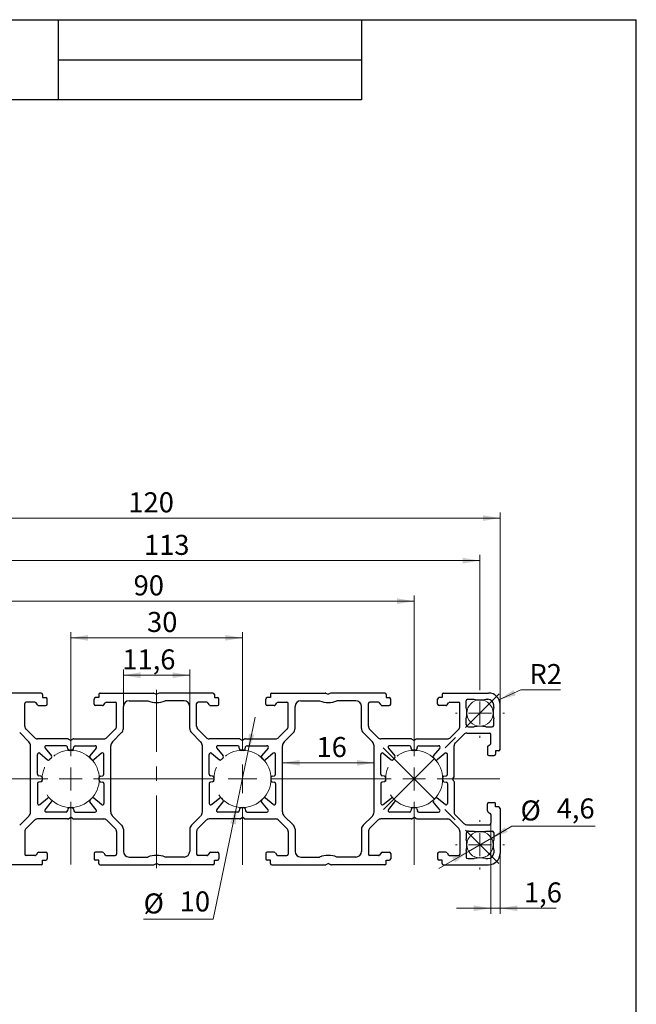
# Model space of a CAD drawing. Units: millimetres. Extents: x 8 to 210, y -1 to 292.
# Drawn here: x 97 to 205, y 120 to 292 of the extents above; entities that cross this region are included whole.
import ezdxf

# ---------------------------------------------------------------- set-up
doc = ezdxf.new("R2010")
doc.units = ezdxf.units.MM
doc.linetypes.add('CENTERX2', pattern=[20.32, 12.7, -2.54, 2.54, -2.54])
doc.styles.add('SLDTEXTSTYLE1', font='TXT', dxfattribs={"width": 0.7})
doc.dimstyles.new('SLDDIMSTYLE0', dxfattribs={"dimtxt": 3.5, "dimasz": 3, "dimexe": 0, "dimexo": 0.0625, "dimgap": 0.875, "dimtad": 2, "dimdec": 1, "dimrnd": 1e-09, "dimzin": 12, "dimdsep": 46, "dimtxsty": 'SLDTEXTSTYLE1', "dimsah": 1, "dimcen": 0.09, "dimadec": 0, "dimazin": 3, "dimtfac": 1, "dimtdec": 1, "dimtofl": 0, "dimtmove": 0, "dimatfit": 3, "dimfxl": 0, "dimfrac": 2, "dimtolj": 1, "dimtzin": 12, "dimarcsym": 0})
doc.dimstyles.new('SLDDIMSTYLE1', dxfattribs={"dimtxt": 3.5, "dimasz": 3, "dimexe": 0, "dimexo": 0.0625, "dimgap": 0.875, "dimtad": 0, "dimtih": 1, "dimtoh": 1, "dimdec": 1, "dimrnd": 1e-09, "dimzin": 12, "dimdsep": 46, "dimtxsty": 'SLDTEXTSTYLE1', "dimsah": 1, "dimcen": 0, "dimadec": 0, "dimazin": 3, "dimtfac": 1, "dimtdec": 1, "dimtmove": 0, "dimatfit": 3, "dimfxl": 0, "dimfrac": 2, "dimtolj": 1, "dimtzin": 12, "dimarcsym": 0})
doc.dimstyles.new('SLDDIMSTYLE2', dxfattribs={"dimtxt": 3.5, "dimasz": 3, "dimexe": 0, "dimexo": 0.0625, "dimgap": 0.875, "dimtad": 2, "dimdec": 1, "dimrnd": 1e-09, "dimzin": 12, "dimdsep": 46, "dimtxsty": 'SLDTEXTSTYLE1', "dimsah": 1, "dimcen": 0.09, "dimadec": 0, "dimazin": 3, "dimtfac": 1, "dimtdec": 1, "dimtmove": 0, "dimatfit": 0, "dimfxl": 0, "dimfrac": 2, "dimtolj": 1, "dimtzin": 12, "dimarcsym": 0})
doc.dimstyles.new('SLDDIMSTYLE3', dxfattribs={"dimtxt": 3.5, "dimasz": 3, "dimexe": 0, "dimexo": 0.0625, "dimgap": 0.875, "dimtad": 0, "dimtih": 1, "dimtoh": 1, "dimdec": 1, "dimrnd": 1e-09, "dimzin": 12, "dimdsep": 46, "dimtxsty": 'SLDTEXTSTYLE1', "dimsah": 1, "dimcen": 0, "dimadec": 0, "dimazin": 3, "dimtfac": 1, "dimtdec": 1, "dimtofl": 0, "dimtmove": 0, "dimatfit": 3, "dimfxl": 0, "dimfrac": 2, "dimtolj": 1, "dimtzin": 12, "dimarcsym": 0})

# ---------------------------------------------------------------- blocks, each defined once
blk = doc.blocks.new('_D_1')
at = {"color": 7, "linetype": 'Continuous', "lineweight": 0}
for p, q in [((64.69, 174.2), (64.69, 198.52)), ((177.69, 175.2), (177.69, 198.52)), ((177.69, 197.52), (64.69, 197.52))]:
    blk.add_line(p, q, dxfattribs=at)
at = {"color": 7, "linetype": 'Continuous', "lineweight": 18}
for points in [[(64.69, 197.52), (67.69, 197.02), (67.69, 198.02)], [(177.69, 197.52), (174.69, 198.02), (174.69, 197.02)]]:
    blk.add_solid(points, dxfattribs=at)
at = {"color": 7, "linetype": 'Continuous', "lineweight": 18, "insert": (118.99, 202.03), "char_height": 3.5, "attachment_point": 1, "style": 'SLDTEXTSTYLE1'}
blk.add_mtext('113', dxfattribs=at)
blk = doc.blocks.new('_D_2')
at = {"color": 7, "linetype": 'Continuous', "lineweight": 0}
for p, q in [((137.2, 164.29), (138.42, 170.16)), ((137.2, 164.29), (135.17, 154.51)), ((135.17, 154.51), (131.09, 134.89)), ((131.09, 134.89), (118.92, 134.89))]:
    blk.add_line(p, q, dxfattribs=at)
at = {"color": 7, "linetype": 'Continuous', "lineweight": 18}
for points in [[(137.2, 164.29), (138.3, 167.12), (137.32, 167.33)], [(135.17, 154.51), (134.07, 151.67), (135.05, 151.47)]]:
    blk.add_solid(points, dxfattribs=at)
at = {"color": 7, "linetype": 'Continuous', "lineweight": 18, "char_height": 3.5, "attachment_point": 1, "style": 'SLDTEXTSTYLE1'}
for s, insert in [('%%c', (118.92, 139.4)), ('10', (125.24, 139.75))]:
    blk.add_mtext(s, dxfattribs=dict(at, insert=insert))
blk = doc.blocks.new('_D_3')
at = {"color": 7, "linetype": 'Continuous', "lineweight": 0}
for p, q in [((179.68, 149.05), (183.27, 151.12)), ((183.27, 151.12), (197.79, 151.12)), ((175.69, 146.75), (179.68, 149.05)), ((175.69, 146.75), (170.5, 143.75))]:
    blk.add_line(p, q, dxfattribs=at)
at = {"color": 7, "linetype": 'Continuous', "lineweight": 18}
for points in [[(179.68, 149.05), (182.53, 150.12), (182.03, 150.98)], [(175.69, 146.75), (172.85, 145.68), (173.35, 144.82)]]:
    blk.add_solid(points, dxfattribs=at)
at = {"color": 7, "linetype": 'Continuous', "lineweight": 18, "char_height": 3.5, "attachment_point": 1, "style": 'SLDTEXTSTYLE1'}
for s, insert in [('%%c', (184.77, 155.64)), ('4,6', (191.09, 155.99))]:
    blk.add_mtext(s, dxfattribs=dict(at, insert=insert))
blk = doc.blocks.new('_D_9')
at = {"color": 7, "linetype": 'Continuous', "lineweight": 0}
for p, q in [((61.19, 172.4), (61.19, 205.95)), ((181.19, 204.95), (61.19, 204.95)), ((181.19, 172.4), (181.19, 205.95))]:
    blk.add_line(p, q, dxfattribs=at)
at = {"color": 7, "linetype": 'Continuous', "lineweight": 18}
for points in [[(61.19, 204.95), (64.19, 204.45), (64.19, 205.45)], [(181.19, 204.95), (178.19, 205.45), (178.19, 204.45)]]:
    blk.add_solid(points, dxfattribs=at)
at = {"color": 7, "linetype": 'Continuous', "lineweight": 18, "insert": (116.27, 209.46), "char_height": 3.5, "attachment_point": 1, "style": 'SLDTEXTSTYLE1'}
blk.add_mtext('120', dxfattribs=at)
blk = doc.blocks.new('_D_12')
at = {"color": 7, "linetype": 'Continuous', "lineweight": 0}
for p, q in [((179.59, 151.65), (179.59, 135.81)), ((181.19, 146.4), (181.19, 135.81)), ((179.59, 136.81), (173.59, 136.81)), ((181.19, 136.81), (179.59, 136.81)), ((181.19, 136.81), (191, 136.81))]:
    blk.add_line(p, q, dxfattribs=at)
at = {"color": 7, "linetype": 'Continuous', "lineweight": 18}
for points in [[(179.59, 136.81), (176.59, 137.31), (176.59, 136.31)], [(181.19, 136.81), (184.19, 136.31), (184.19, 137.31)]]:
    blk.add_solid(points, dxfattribs=at)
at = {"color": 7, "linetype": 'Continuous', "lineweight": 18, "insert": (185.38, 141.32), "char_height": 3.5, "attachment_point": 1, "style": 'SLDTEXTSTYLE1'}
blk.add_mtext('1,6', dxfattribs=at)
blk = doc.blocks.new('_D_13')
at = {"color": 7, "linetype": 'Continuous', "lineweight": 0}
for p, q in [((115.39, 172.05), (115.39, 178.51)), ((115.39, 177.51), (126.99, 177.51)), ((126.99, 172.05), (126.99, 178.51))]:
    blk.add_line(p, q, dxfattribs=at)
at = {"color": 7, "linetype": 'Continuous', "lineweight": 18}
for points in [[(115.39, 177.51), (118.39, 177.01), (118.39, 178.01)], [(126.99, 177.51), (123.99, 178.01), (123.99, 177.01)]]:
    blk.add_solid(points, dxfattribs=at)
at = {"color": 7, "linetype": 'Continuous', "lineweight": 18, "insert": (115.21, 182.02), "char_height": 3.5, "attachment_point": 1, "style": 'SLDTEXTSTYLE1'}
blk.add_mtext('11,6', dxfattribs=at)
blk = doc.blocks.new('_D_14')
at = {"color": 7, "linetype": 'Continuous', "lineweight": 0}
for p, q in [((181.01, 173.22), (184.83, 174.94)), ((184.83, 174.94), (191.76, 174.94))]:
    blk.add_line(p, q, dxfattribs=at)
at = {"color": 7, "linetype": 'Continuous', "lineweight": 18}
blk.add_solid([(181.01, 173.22), (183.95, 174), (183.54, 174.91)], dxfattribs=at)
at = {"color": 7, "linetype": 'Continuous', "lineweight": 18, "insert": (186.33, 179.46), "char_height": 3.5, "attachment_point": 1, "style": 'SLDTEXTSTYLE1'}
blk.add_mtext('R2', dxfattribs=at)
blk = doc.blocks.new('_D_15')
at = {"color": 7, "linetype": 'Continuous', "lineweight": 0}
blk.add_line((143.19, 162.21), (159.19, 162.21), dxfattribs=at)
at = {"color": 7, "linetype": 'Continuous', "lineweight": 18}
for points in [[(143.19, 162.21), (146.19, 161.71), (146.19, 162.71)], [(159.19, 162.21), (156.19, 162.71), (156.19, 161.71)]]:
    blk.add_solid(points, dxfattribs=at)
at = {"color": 7, "linetype": 'Continuous', "lineweight": 18, "insert": (149.13, 166.72), "char_height": 3.5, "attachment_point": 1, "style": 'SLDTEXTSTYLE1'}
blk.add_mtext('16', dxfattribs=at)
blk = doc.blocks.new('_D_16')
at = {"color": 7, "linetype": 'Continuous', "lineweight": 0}
for p, q in [((76.19, 174.37), (76.19, 191.44)), ((166.19, 174.39), (166.19, 191.44)), ((76.19, 190.44), (166.19, 190.44))]:
    blk.add_line(p, q, dxfattribs=at)
at = {"color": 7, "linetype": 'Continuous', "lineweight": 18}
for points in [[(76.19, 190.44), (79.19, 189.94), (79.19, 190.94)], [(166.19, 190.44), (163.19, 190.94), (163.19, 189.94)]]:
    blk.add_solid(points, dxfattribs=at)
at = {"color": 7, "linetype": 'Continuous', "lineweight": 18, "insert": (117.18, 194.95), "char_height": 3.5, "attachment_point": 1, "style": 'SLDTEXTSTYLE1'}
blk.add_mtext('90', dxfattribs=at)
blk = doc.blocks.new('_D_17')
at = {"color": 7, "linetype": 'Continuous', "lineweight": 0}
for p, q in [((106.19, 174.49), (106.19, 185.04)), ((106.19, 184.04), (136.19, 184.04)), ((136.19, 174.38), (136.19, 185.04))]:
    blk.add_line(p, q, dxfattribs=at)
at = {"color": 7, "linetype": 'Continuous', "lineweight": 18}
for points in [[(106.19, 184.04), (109.19, 183.54), (109.19, 184.54)], [(136.19, 184.04), (133.19, 184.54), (133.19, 183.54)]]:
    blk.add_solid(points, dxfattribs=at)
at = {"color": 7, "linetype": 'Continuous', "lineweight": 18, "insert": (119.53, 188.56), "char_height": 3.5, "attachment_point": 1, "style": 'SLDTEXTSTYLE1'}
blk.add_mtext('30', dxfattribs=at)
blk = doc.blocks.new('SW_CENTERMARKSYMBOL_0')
at = {"color": 0, "linetype": 'Continuous', "lineweight": 18}
for p, q in [((0, 4), (0, 4.3)), ((0, 0), (0, 2)), ((-4, 0), (-4.3, 0)), ((0, 0), (-2, 0)), ((0, 0), (0, -2)), ((0, 0), (2, 0)), ((4, 0), (4.3, 0)), ((0, -4), (0, -4.3))]:
    blk.add_line(p, q, dxfattribs=at)
blk = doc.blocks.new('SW_CENTERMARKSYMBOL_1')
at = {"color": 0, "linetype": 'Continuous', "lineweight": 18}
for p, q in [((0, 4), (0, 14.99)), ((0, 0), (0, 2)), ((-4, 0), (-15.12, 0)), ((0, 0), (-2, 0)), ((0, 0), (0, -2)), ((0, 0), (2, 0)), ((4, 0), (14.99, 0)), ((0, -4), (0, -15))]:
    blk.add_line(p, q, dxfattribs=at)
blk = doc.blocks.new('SW_CENTERMARKSYMBOL_2')
at = {"color": 0, "linetype": 'Continuous', "lineweight": 18}
for p, q in [((0, 4), (0, 4.3)), ((0, 0), (0, 2)), ((-4, 0), (-4.3, 0)), ((0, 0), (-2, 0)), ((0, 0), (0, -2)), ((0, 0), (2, 0)), ((4, 0), (4.3, 0)), ((0, -4), (0, -4.3))]:
    blk.add_line(p, q, dxfattribs=at)
blk = doc.blocks.new('SW_CENTERMARKSYMBOL_3')
at = {"color": 0, "linetype": 'Continuous', "lineweight": 18}
for p, q in [((0, 5), (0, 14.99)), ((0, 0), (0, 2.5)), ((-5, 0), (-15.05, 0)), ((0, 0), (-2.5, 0)), ((0, 0), (0, -2.5)), ((0, 0), (2.5, 0)), ((5, 0), (14.88, 0)), ((0, -5), (0, -14.99))]:
    blk.add_line(p, q, dxfattribs=at)
blk = doc.blocks.new('SW_CENTERMARKSYMBOL_7')
at = {"color": 0, "linetype": 'Continuous', "lineweight": 18}
for p, q in [((0, 4), (0, 15.1)), ((0, 0), (0, 2)), ((-4, 0), (-15.47, 0)), ((0, 0), (-2, 0)), ((0, 0), (0, -2)), ((0, 0), (2, 0)), ((4, 0), (15, 0)), ((0, -4), (0, -14.92))]:
    blk.add_line(p, q, dxfattribs=at)

msp = doc.modelspace()

# ---------------------------------------------------------------- linework, layer by layer
at = {"color": 7, "linetype": 'Continuous', "lineweight": 25}
for p, q in [((20, 292), (205, 292)), ((90, 292), (157, 292)), ((104, 292), (104, 278)), ((157, 292), (157, 278)), ((205, 5), (205, 292)), ((104, 285), (157, 285)), ((157, 278), (90, 278)), ((101.04, 174.4), (91.73, 174.4)), ((101.29, 174.15), (101.29, 173.6)), ((111.09, 174.15), (111.09, 173.6)), ((111.34, 174.4), (120.64, 174.4)), ((120.73, 174.38), (121.19, 174.2)), ((121.64, 174.38), (121.19, 174.2)), ((131.04, 174.4), (121.73, 174.4)), ((131.29, 174.15), (131.29, 173.6)), ((141.09, 174.15), (141.09, 173.6)), ((141.34, 174.4), (150.64, 174.4)), ((150.73, 174.38), (151.19, 174.2)), ((151.64, 174.38), (151.19, 174.2)), ((161.04, 174.4), (151.73, 174.4)), ((161.29, 174.15), (161.29, 173.6)), ((171.09, 174.15), (171.09, 173.6)), ((171.34, 174.4), (179.19, 174.4)), ((98.19, 168.59), (98.19, 172.55)), ((99.95, 172.8), (98.44, 172.8)), ((100.41, 172.31), (100.16, 172.69)), ((100.62, 172.2), (101.84, 172.2)), ((101.29, 173.6), (101.84, 173.6)), ((102.09, 172.45), (102.09, 173.35)), ((110.29, 172.45), (110.29, 173.35)), ((111.09, 173.6), (110.54, 173.6)), ((111.75, 172.2), (110.54, 172.2)), ((111.96, 172.31), (112.21, 172.69)), ((112.42, 172.8), (113.94, 172.8)), ((114.19, 168.59), (114.19, 172.55)), ((115.39, 168.2), (115.39, 172.05)), ((116.39, 173.05), (119.67, 173.05)), ((125.99, 173.05), (122.71, 173.05)), ((126.99, 168.2), (126.99, 172.05)), ((128.19, 168.59), (128.19, 172.55)), ((129.95, 172.8), (128.44, 172.8)), ((130.41, 172.31), (130.16, 172.69)), ((130.62, 172.2), (131.84, 172.2)), ((131.29, 173.6), (131.84, 173.6)), ((132.09, 172.45), (132.09, 173.35)), ((140.29, 172.45), (140.29, 173.35)), ((141.09, 173.6), (140.54, 173.6)), ((141.75, 172.2), (140.54, 172.2)), ((141.96, 172.31), (142.21, 172.69)), ((142.42, 172.8), (143.94, 172.8)), ((144.19, 168.59), (144.19, 172.55)), ((145.39, 168.2), (145.39, 172.05)), ((146.39, 173.05), (149.67, 173.05)), ((155.99, 173.05), (152.71, 173.05)), ((156.99, 168.2), (156.99, 172.05)), ((158.19, 168.59), (158.19, 172.55)), ((159.95, 172.8), (158.44, 172.8)), ((160.41, 172.31), (160.16, 172.69)), ((160.62, 172.2), (161.84, 172.2)), ((161.29, 173.6), (161.84, 173.6)), ((162.09, 172.45), (162.09, 173.35)), ((170.29, 172.45), (170.29, 173.35)), ((171.09, 173.6), (170.54, 173.6)), ((171.75, 172.2), (170.54, 172.2)), ((171.96, 172.31), (172.21, 172.69)), ((172.42, 172.8), (173.94, 172.8)), ((174.19, 168.59), (174.19, 172.55)), ((175.29, 171.9), (175.29, 173.05)), ((175.54, 173.3), (176.69, 173.3)), ((178.69, 173.3), (179.09, 173.3)), ((180.09, 171.9), (180.09, 172.3)), ((181.19, 164.55), (181.19, 172.4)), ((175.29, 168.9), (175.29, 169.9)), ((180.09, 168.75), (180.09, 169.9)), ((97.28, 167.49), (98.89, 165.88)), ((99.85, 166.62), (98.41, 168.06)), ((112.52, 166.62), (113.97, 168.06)), ((115.09, 167.49), (113.48, 165.88)), ((127.28, 167.49), (128.89, 165.88)), ((129.85, 166.62), (128.41, 168.06)), ((142.52, 166.62), (143.97, 168.06)), ((145.09, 167.49), (143.48, 165.88)), ((157.28, 167.49), (158.89, 165.88)), ((159.85, 166.62), (158.41, 168.06)), ((172.52, 166.62), (173.97, 168.06)), ((173.41, 165.73), (174.85, 167.18)), ((175.38, 167.4), (179.34, 167.4)), ((175.69, 168.5), (176.69, 168.5)), ((178.69, 168.5), (179.84, 168.5)), ((179.59, 165.63), (179.59, 167.15)), ((99.19, 153.63), (99.19, 165.17)), ((105.66, 166.4), (100.38, 166.4)), ((105.38, 165.2), (101.9, 165.2)), ((105.8, 166.36), (106.19, 166.1)), ((106.57, 166.36), (106.19, 166.1)), ((106.71, 166.4), (111.99, 166.4)), ((106.99, 165.2), (110.47, 165.2)), ((113.19, 153.63), (113.19, 165.17)), ((129.19, 153.63), (129.19, 165.17)), ((135.66, 166.4), (130.38, 166.4)), ((135.38, 165.2), (131.9, 165.2)), ((135.8, 166.36), (136.19, 166.1)), ((136.57, 166.36), (136.19, 166.1)), ((136.71, 166.4), (141.99, 166.4)), ((136.99, 165.2), (140.47, 165.2)), ((143.19, 153.63), (143.19, 165.17)), ((159.19, 153.63), (159.19, 165.17)), ((165.66, 166.4), (160.38, 166.4)), ((165.38, 165.2), (161.9, 165.2)), ((165.8, 166.36), (166.19, 166.1)), ((166.57, 166.36), (166.19, 166.1)), ((166.71, 166.4), (171.99, 166.4)), ((166.99, 165.2), (170.47, 165.2)), ((173.19, 159.92), (173.19, 165.2)), ((179.1, 165.17), (179.47, 165.42)), ((100.39, 160.21), (100.39, 163.68)), ((100.79, 163.87), (102.16, 162.75)), ((101.71, 164.79), (102.83, 163.42)), ((105.7, 164.6), (105.62, 164.99)), ((106.68, 164.6), (106.75, 164.99)), ((110.66, 164.79), (109.54, 163.42)), ((111.58, 163.87), (110.21, 162.75)), ((111.99, 160.21), (111.99, 163.68)), ((130.39, 160.21), (130.39, 163.68)), ((130.79, 163.87), (132.16, 162.75)), ((131.71, 164.79), (132.83, 163.42)), ((135.7, 164.6), (135.62, 164.99)), ((136.68, 164.6), (136.75, 164.99)), ((140.66, 164.79), (139.54, 163.42)), ((141.58, 163.87), (140.21, 162.75)), ((141.99, 160.21), (141.99, 163.68)), ((160.39, 160.21), (160.39, 163.68)), ((160.79, 163.87), (162.16, 162.75)), ((161.71, 164.79), (162.83, 163.42)), ((165.7, 164.6), (165.62, 164.99)), ((166.68, 164.6), (166.75, 164.99)), ((170.66, 164.79), (169.54, 163.42)), ((171.58, 163.87), (170.21, 162.75)), ((171.99, 160.21), (171.99, 163.68)), ((178.99, 164.96), (178.99, 163.75)), ((179.24, 163.5), (180.14, 163.5)), ((180.94, 164.3), (180.39, 164.3)), ((180.39, 164.3), (180.39, 163.75)), ((100.99, 159.89), (100.59, 159.96)), ((111.39, 159.89), (111.78, 159.96)), ((130.99, 159.89), (130.59, 159.96)), ((141.39, 159.89), (141.78, 159.96)), ((160.99, 159.89), (160.59, 159.96)), ((171.39, 159.89), (171.78, 159.96)), ((100.39, 158.59), (100.39, 155.12)), ((100.99, 158.91), (100.59, 158.84)), ((111.39, 158.91), (111.78, 158.84)), ((111.99, 158.59), (111.99, 155.12)), ((130.39, 158.59), (130.39, 155.12)), ((130.99, 158.91), (130.59, 158.84)), ((141.39, 158.91), (141.78, 158.84)), ((141.99, 158.59), (141.99, 155.12)), ((160.39, 158.59), (160.39, 155.12)), ((160.99, 158.91), (160.59, 158.84)), ((171.39, 158.91), (171.78, 158.84)), ((171.99, 158.59), (171.99, 155.12)), ((173.14, 159.79), (172.89, 159.4)), ((173.14, 159.01), (172.89, 159.4)), ((173.19, 158.87), (173.19, 153.59)), ((100.79, 154.92), (102.16, 156.04)), ((101.71, 154.01), (102.83, 155.37)), ((110.66, 154.01), (109.54, 155.37)), ((111.58, 154.92), (110.21, 156.04)), ((130.79, 154.92), (132.16, 156.04)), ((131.71, 154.01), (132.83, 155.37)), ((140.66, 154.01), (139.54, 155.37)), ((141.58, 154.92), (140.21, 156.04)), ((160.79, 154.92), (162.16, 156.04)), ((161.71, 154.01), (162.83, 155.37)), ((170.66, 154.01), (169.54, 155.37)), ((171.58, 154.92), (170.21, 156.04)), ((178.99, 153.83), (178.99, 155.05)), ((179.24, 155.3), (180.14, 155.3)), ((180.39, 154.5), (180.39, 155.05)), ((105.38, 153.6), (101.9, 153.6)), ((105.7, 154.2), (105.62, 153.8)), ((106.68, 154.2), (106.75, 153.8)), ((106.99, 153.6), (110.47, 153.6)), ((135.38, 153.6), (131.9, 153.6)), ((135.7, 154.2), (135.62, 153.8)), ((136.68, 154.2), (136.75, 153.8)), ((136.99, 153.6), (140.47, 153.6)), ((165.38, 153.6), (161.9, 153.6)), ((165.7, 154.2), (165.62, 153.8)), ((166.68, 154.2), (166.75, 153.8)), ((166.99, 153.6), (170.47, 153.6)), ((173.41, 153.06), (174.85, 151.62)), ((179.1, 153.62), (179.47, 153.37)), ((179.59, 153.16), (179.59, 151.65)), ((180.94, 154.5), (180.39, 154.5)), ((181.19, 154.25), (181.19, 146.4)), ((97.28, 151.3), (98.89, 152.92)), ((99.85, 152.18), (98.41, 150.73)), ((105.66, 152.4), (100.38, 152.4)), ((105.8, 152.44), (106.19, 152.7)), ((106.57, 152.44), (106.19, 152.7)), ((106.71, 152.4), (111.99, 152.4)), ((112.52, 152.18), (113.97, 150.73)), ((115.09, 151.3), (113.48, 152.92)), ((127.28, 151.3), (128.89, 152.92)), ((129.85, 152.18), (128.41, 150.73)), ((135.66, 152.4), (130.38, 152.4)), ((135.8, 152.44), (136.19, 152.7)), ((136.57, 152.44), (136.19, 152.7)), ((136.71, 152.4), (141.99, 152.4)), ((142.52, 152.18), (143.97, 150.73)), ((145.09, 151.3), (143.48, 152.92)), ((157.28, 151.3), (158.89, 152.92)), ((159.85, 152.18), (158.41, 150.73)), ((165.66, 152.4), (160.38, 152.4)), ((165.8, 152.44), (166.19, 152.7)), ((166.57, 152.44), (166.19, 152.7)), ((166.71, 152.4), (171.99, 152.4)), ((172.52, 152.18), (173.97, 150.73)), ((175.38, 151.4), (179.34, 151.4)), ((98.19, 150.2), (98.19, 146.25)), ((114.19, 150.2), (114.19, 146.25)), ((115.39, 150.6), (115.39, 146.75)), ((126.99, 150.6), (126.99, 146.75)), ((128.19, 150.2), (128.19, 146.25)), ((144.19, 150.2), (144.19, 146.25)), ((145.39, 150.6), (145.39, 146.75)), ((156.99, 150.6), (156.99, 146.75)), ((158.19, 150.2), (158.19, 146.25)), ((174.19, 150.2), (174.19, 146.25)), ((175.29, 149.9), (175.29, 148.9)), ((175.69, 150.3), (176.69, 150.3)), ((178.69, 150.3), (179.84, 150.3)), ((180.09, 150.05), (180.09, 148.9)), ((100.41, 146.49), (100.16, 146.11)), ((100.62, 146.6), (101.84, 146.6)), ((102.09, 146.35), (102.09, 145.45)), ((110.29, 146.35), (110.29, 145.45)), ((111.75, 146.6), (110.54, 146.6)), ((111.96, 146.49), (112.21, 146.11)), ((130.41, 146.49), (130.16, 146.11)), ((130.62, 146.6), (131.84, 146.6)), ((132.09, 146.35), (132.09, 145.45)), ((140.29, 146.35), (140.29, 145.45)), ((141.75, 146.6), (140.54, 146.6)), ((141.96, 146.49), (142.21, 146.11)), ((160.41, 146.49), (160.16, 146.11)), ((160.62, 146.6), (161.84, 146.6)), ((162.09, 146.35), (162.09, 145.45)), ((170.29, 146.35), (170.29, 145.45)), ((171.75, 146.6), (170.54, 146.6)), ((171.96, 146.49), (172.21, 146.11)), ((175.29, 146.9), (175.29, 145.75)), ((180.09, 146.9), (180.09, 146.5)), ((99.95, 146), (98.44, 146)), ((101.29, 145.2), (101.84, 145.2)), ((101.29, 144.65), (101.29, 145.2)), ((111.09, 145.2), (110.54, 145.2)), ((111.09, 144.65), (111.09, 145.2)), ((112.42, 146), (113.94, 146)), ((116.39, 145.75), (119.67, 145.75)), ((120.73, 144.42), (121.19, 144.6)), ((121.64, 144.42), (121.19, 144.6)), ((125.99, 145.75), (122.71, 145.75)), ((129.95, 146), (128.44, 146)), ((131.29, 145.2), (131.84, 145.2)), ((131.29, 144.65), (131.29, 145.2)), ((141.09, 145.2), (140.54, 145.2)), ((141.09, 144.65), (141.09, 145.2)), ((142.42, 146), (143.94, 146)), ((146.39, 145.75), (149.67, 145.75)), ((150.73, 144.42), (151.19, 144.6)), ((151.64, 144.42), (151.19, 144.6)), ((155.99, 145.75), (152.71, 145.75)), ((159.95, 146), (158.44, 146)), ((161.29, 145.2), (161.84, 145.2)), ((161.29, 144.65), (161.29, 145.2)), ((171.09, 145.2), (170.54, 145.2)), ((171.09, 144.65), (171.09, 145.2)), ((172.42, 146), (173.94, 146)), ((175.54, 145.5), (176.69, 145.5)), ((178.69, 145.5), (179.09, 145.5)), ((101.04, 144.4), (91.73, 144.4)), ((111.34, 144.4), (120.64, 144.4)), ((131.04, 144.4), (121.73, 144.4)), ((141.34, 144.4), (150.64, 144.4)), ((161.04, 144.4), (151.73, 144.4)), ((171.34, 144.4), (179.19, 144.4))]:
    msp.add_line(p, q, dxfattribs=at)
at = {"color": 7, "linetype": 'CENTERX2', "lineweight": 18}
for p, q in [((121.19, 143.8), (121.19, 174.94)), ((160.82, 154.03), (181.05, 174.27)), ((160.76, 164.82), (180.97, 144.62))]:
    msp.add_line(p, q, dxfattribs=at)
at = {"color": 7, "linetype": 'Continuous', "lineweight": 18}
for centre in [(177.69, 170.9), (177.69, 147.9)]:
    msp.add_circle(centre, 2.3, dxfattribs=at)
at = {"color": 7, "linetype": 'CENTERX2', "lineweight": 18}
for centre in [(106.19, 159.4), (136.19, 159.4), (166.19, 159.4)]:
    msp.add_circle(centre, 4.99, dxfattribs=at)
at = {"color": 7, "linetype": 'Continuous', "lineweight": 25}
for centre, radius, start, end in [((101.04, 174.15), 0.25, 0, 90), ((111.34, 174.15), 0.25, 90, 180), ((120.64, 174.15), 0.25, 68.1986, 90), ((121.73, 174.15), 0.25, 90, 111.8014), ((131.04, 174.15), 0.25, 360, 90), ((141.34, 174.15), 0.25, 90, 180), ((150.64, 174.15), 0.25, 68.1986, 90), ((151.73, 174.15), 0.25, 90, 111.8014), ((161.04, 174.15), 0.25, 0, 90), ((171.34, 174.15), 0.25, 90, 180), ((179.19, 172.4), 2, 0, 90), ((98.44, 172.55), 0.25, 90, 180), ((99.95, 172.55), 0.25, 33.6901, 90), ((100.62, 172.45), 0.25, 213.6901, 270), ((101.84, 173.35), 0.25, 0, 90), ((101.84, 172.45), 0.25, 270, 0), ((110.54, 173.35), 0.25, 90, 180), ((110.54, 172.45), 0.25, 180, 270), ((111.75, 172.45), 0.25, 270, 326.3099), ((112.42, 172.55), 0.25, 90, 146.3099), ((113.94, 172.55), 0.25, 0, 90), ((116.39, 172.05), 1, 90, 180), ((121.19, 176.75), 4, 247.6684, 292.3316), ((125.99, 172.05), 1, 360, 90), ((128.44, 172.55), 0.25, 90, 180), ((129.95, 172.55), 0.25, 33.6901, 90), ((130.62, 172.45), 0.25, 213.6901, 270), ((131.84, 173.35), 0.25, 0, 90), ((131.84, 172.45), 0.25, 270, 360), ((140.54, 173.35), 0.25, 90, 180), ((140.54, 172.45), 0.25, 180, 270), ((141.75, 172.45), 0.25, 270, 326.3099), ((142.42, 172.55), 0.25, 90, 146.3099), ((143.94, 172.55), 0.25, 0, 90), ((146.39, 172.05), 1, 90, 180), ((151.19, 176.75), 4, 247.6684, 292.3316), ((155.99, 172.05), 1, 0, 90), ((158.44, 172.55), 0.25, 90, 180), ((159.95, 172.55), 0.25, 33.6901, 90), ((160.62, 172.45), 0.25, 213.6901, 270), ((161.84, 173.35), 0.25, 0, 90), ((161.84, 172.45), 0.25, 270, 0), ((170.54, 173.35), 0.25, 90, 180), ((170.54, 172.45), 0.25, 180, 270), ((171.75, 172.45), 0.25, 270, 326.3099), ((172.42, 172.55), 0.25, 90, 146.3099), ((173.94, 172.55), 0.25, 0, 90), ((175.54, 173.05), 0.25, 90, 180), ((177.69, 178.25), 5.05, 258.5788, 281.4212), ((179.09, 172.3), 1, 0, 90), ((170.34, 170.9), 5.05, 348.5788, 11.4212), ((185.04, 170.9), 5.05, 168.5788, 191.4212), ((98.94, 168.59), 0.75, 180, 225), ((113.44, 168.59), 0.75, 315, 0), ((128.94, 168.59), 0.75, 180, 225), ((143.44, 168.59), 0.75, 315, 0), ((158.94, 168.59), 0.75, 180, 225), ((173.44, 168.59), 0.75, 315, 0), ((175.69, 168.9), 0.4, 180, 270), ((177.69, 163.55), 5.05, 78.5788, 101.4212), ((179.84, 168.75), 0.25, 270, 0), ((114.39, 168.2), 1, 315, 0), ((127.99, 168.2), 1, 180, 225), ((144.39, 168.2), 1, 315, 0), ((157.99, 168.2), 1, 180, 225), ((175.38, 166.65), 0.75, 90, 135), ((179.34, 167.15), 0.25, 0, 90), ((98.19, 165.17), 1, 360, 45), ((100.38, 167.15), 0.75, 225, 270), ((101.9, 164.95), 0.25, 90, 219.3405), ((105.38, 164.95), 0.25, 10.3627, 90), ((105.66, 166.15), 0.25, 56.3099, 90), ((106.71, 166.15), 0.25, 90, 123.6901), ((106.99, 164.95), 0.25, 90, 169.6373), ((110.47, 164.95), 0.25, 320.6595, 90), ((111.99, 167.15), 0.75, 270, 315), ((114.19, 165.17), 1, 135, 180), ((128.19, 165.17), 1, 360, 45), ((130.38, 167.15), 0.75, 225, 270), ((131.9, 164.95), 0.25, 90, 219.3405), ((135.38, 164.95), 0.25, 10.3627, 90), ((135.66, 166.15), 0.25, 56.3099, 90), ((136.71, 166.15), 0.25, 90, 123.6901), ((136.99, 164.95), 0.25, 90, 169.6373), ((140.47, 164.95), 0.25, 320.6595, 90), ((141.99, 167.15), 0.75, 270, 315), ((144.19, 165.17), 1, 135, 180), ((158.19, 165.17), 1, 0, 45), ((160.38, 167.15), 0.75, 225, 270), ((161.9, 164.95), 0.25, 90, 219.3405), ((165.38, 164.95), 0.25, 10.3627, 90), ((165.66, 166.15), 0.25, 56.3099, 90), ((166.71, 166.15), 0.25, 90, 123.6901), ((166.99, 164.95), 0.25, 90, 169.6373), ((170.47, 164.95), 0.25, 320.6595, 90), ((171.99, 167.15), 0.75, 270, 315), ((173.94, 165.2), 0.75, 135, 180), ((179.24, 164.96), 0.25, 123.6901, 180), ((179.34, 165.63), 0.25, 303.6901, 0), ((100.64, 163.68), 0.25, 50.6595, 180), ((102.64, 163.27), 0.25, 312.5428, 39.3405), ((105.94, 164.64), 0.25, 190.3627, 272.6665), ((106.19, 159.4), 5, 87.3335, 92.6665), ((106.43, 164.64), 0.25, 267.3335, 349.6373), ((109.74, 163.27), 0.25, 140.6595, 227.4572), ((111.74, 163.68), 0.25, 0, 129.3405), ((130.64, 163.68), 0.25, 50.6595, 180), ((132.64, 163.27), 0.25, 312.5428, 39.3405), ((135.94, 164.64), 0.25, 190.3627, 272.6665), ((136.19, 159.4), 5, 87.3335, 92.6665), ((136.43, 164.64), 0.25, 267.3335, 349.6373), ((139.74, 163.27), 0.25, 140.6595, 227.4572), ((141.74, 163.68), 0.25, 0, 129.3405), ((160.64, 163.68), 0.25, 50.6595, 180), ((162.64, 163.27), 0.25, 312.5428, 39.3405), ((165.94, 164.64), 0.25, 190.3627, 272.6665), ((166.19, 159.4), 5, 87.3335, 92.6665), ((166.43, 164.64), 0.25, 267.3335, 349.6373), ((169.74, 163.27), 0.25, 140.6595, 227.4572), ((171.74, 163.68), 0.25, 0, 129.3405), ((179.24, 163.75), 0.25, 180, 270), ((180.14, 163.75), 0.25, 270, 0), ((180.94, 164.55), 0.25, 270, 0), ((102.32, 162.95), 0.25, 230.6595, 317.4572), ((106.19, 159.4), 5, 132.5428, 137.4572), ((106.19, 159.4), 5, 42.5428, 47.4572), ((110.05, 162.95), 0.25, 222.5428, 309.3405), ((132.32, 162.95), 0.25, 230.6595, 317.4572), ((136.19, 159.4), 5, 132.5428, 137.4572), ((136.19, 159.4), 5, 42.5428, 47.4572), ((140.05, 162.95), 0.25, 222.5428, 309.3405), ((162.32, 162.95), 0.25, 230.6595, 317.4572), ((166.19, 159.4), 5, 132.5428, 137.4572), ((166.19, 159.4), 5, 42.5428, 47.4572), ((170.05, 162.95), 0.25, 222.5428, 309.3405), ((100.64, 160.21), 0.25, 180, 259.6373), ((111.74, 160.21), 0.25, 280.3627, 0), ((130.64, 160.21), 0.25, 180, 259.6373), ((141.74, 160.21), 0.25, 280.3627, 0), ((160.64, 160.21), 0.25, 180, 259.6373), ((171.74, 160.21), 0.25, 280.3627, 0), ((100.64, 158.59), 0.25, 100.3627, 180), ((100.94, 159.64), 0.25, 357.3335, 79.6373), ((100.94, 159.15), 0.25, 280.3627, 2.6665), ((106.19, 159.4), 5, 177.3335, 182.6665), ((111.43, 159.64), 0.25, 100.3627, 182.6665), ((106.19, 159.4), 5, 357.3335, 2.6665), ((111.43, 159.15), 0.25, 177.3335, 259.6373), ((111.74, 158.59), 0.25, 0, 79.6373), ((130.64, 158.59), 0.25, 100.3627, 180), ((130.94, 159.64), 0.25, 357.3335, 79.6373), ((130.94, 159.15), 0.25, 280.3627, 2.6665), ((136.19, 159.4), 5, 177.3335, 182.6665), ((141.43, 159.64), 0.25, 100.3627, 182.6665), ((136.19, 159.4), 5, 357.3335, 2.6665), ((141.43, 159.15), 0.25, 177.3335, 259.6373), ((141.74, 158.59), 0.25, 0, 79.6373), ((160.64, 158.59), 0.25, 100.3627, 180), ((160.94, 159.64), 0.25, 357.3335, 79.6373), ((160.94, 159.15), 0.25, 280.3627, 2.6665), ((166.19, 159.4), 5, 177.3335, 182.6665), ((171.43, 159.64), 0.25, 100.3627, 182.6665), ((166.19, 159.4), 5, 357.3335, 2.6665), ((171.43, 159.15), 0.25, 177.3335, 259.6373), ((171.74, 158.59), 0.25, 360, 79.6373), ((172.94, 159.92), 0.25, 326.3099, 0), ((172.94, 158.87), 0.25, 360, 33.6901), ((100.64, 155.12), 0.25, 180, 309.3405), ((102.32, 155.85), 0.25, 42.5428, 129.3405), ((106.19, 159.4), 5, 222.5428, 227.4572), ((102.64, 155.53), 0.25, 320.6595, 47.4572), ((109.74, 155.53), 0.25, 132.5428, 219.3405), ((106.19, 159.4), 5, 312.5428, 317.4572), ((110.05, 155.85), 0.25, 50.6595, 137.4572), ((111.74, 155.12), 0.25, 230.6595, 0), ((130.64, 155.12), 0.25, 180, 309.3405), ((132.32, 155.85), 0.25, 42.5428, 129.3405), ((136.19, 159.4), 5, 222.5428, 227.4572), ((132.64, 155.53), 0.25, 320.6595, 47.4572), ((139.74, 155.53), 0.25, 132.5428, 219.3405), ((136.19, 159.4), 5, 312.5428, 317.4572), ((140.05, 155.85), 0.25, 50.6595, 137.4572), ((141.74, 155.12), 0.25, 230.6595, 0), ((160.64, 155.12), 0.25, 180, 309.3405), ((162.32, 155.85), 0.25, 42.5428, 129.3405), ((166.19, 159.4), 5, 222.5428, 227.4572), ((162.64, 155.53), 0.25, 320.6595, 47.4572), ((169.74, 155.53), 0.25, 132.5428, 219.3405), ((166.19, 159.4), 5, 312.5428, 317.4572), ((170.05, 155.85), 0.25, 50.6595, 137.4572), ((171.74, 155.12), 0.25, 230.6595, 0), ((179.24, 155.05), 0.25, 90, 180), ((180.14, 155.05), 0.25, 360, 90), ((98.19, 153.63), 1, 315, 0), ((101.9, 153.85), 0.25, 140.6595, 270), ((105.38, 153.85), 0.25, 270, 349.6373), ((105.94, 154.15), 0.25, 87.3335, 169.6373), ((106.19, 159.4), 5, 267.3335, 272.6665), ((106.43, 154.15), 0.25, 10.3627, 92.6665), ((106.99, 153.85), 0.25, 190.3627, 270), ((110.47, 153.85), 0.25, 270, 39.3405), ((114.19, 153.63), 1, 180, 225), ((128.19, 153.63), 1, 315, 0), ((131.9, 153.85), 0.25, 140.6595, 270), ((135.38, 153.85), 0.25, 270, 349.6373), ((135.94, 154.15), 0.25, 87.3335, 169.6373), ((136.19, 159.4), 5, 267.3335, 272.6665), ((136.43, 154.15), 0.25, 10.3627, 92.6665), ((136.99, 153.85), 0.25, 190.3627, 270), ((140.47, 153.85), 0.25, 270, 39.3405), ((144.19, 153.63), 1, 180, 225), ((158.19, 153.63), 1, 315, 0), ((161.9, 153.85), 0.25, 140.6595, 270), ((165.38, 153.85), 0.25, 270, 349.6373), ((165.94, 154.15), 0.25, 87.3335, 169.6373), ((166.19, 159.4), 5, 267.3335, 272.6665), ((166.43, 154.15), 0.25, 10.3627, 92.6665), ((166.99, 153.85), 0.25, 190.3627, 270), ((170.47, 153.85), 0.25, 270, 39.3405), ((173.94, 153.59), 0.75, 180, 225), ((179.24, 153.83), 0.25, 180, 236.3099), ((179.34, 153.16), 0.25, 360, 56.3099), ((180.94, 154.25), 0.25, 0, 90), ((100.38, 151.65), 0.75, 90, 135), ((105.66, 152.65), 0.25, 270, 303.6901), ((106.71, 152.65), 0.25, 236.3099, 270), ((111.99, 151.65), 0.75, 45, 90), ((130.38, 151.65), 0.75, 90, 135), ((135.66, 152.65), 0.25, 270, 303.6901), ((136.71, 152.65), 0.25, 236.3099, 270), ((141.99, 151.65), 0.75, 45, 90), ((160.38, 151.65), 0.75, 90, 135), ((165.66, 152.65), 0.25, 270, 303.6901), ((166.71, 152.65), 0.25, 236.3099, 270), ((171.99, 151.65), 0.75, 45, 90), ((175.38, 152.15), 0.75, 225, 270), ((179.34, 151.65), 0.25, 270, 0), ((98.94, 150.2), 0.75, 135, 180), ((113.44, 150.2), 0.75, 360, 45), ((114.39, 150.6), 1, 360, 45), ((127.99, 150.6), 1, 135, 180), ((128.94, 150.2), 0.75, 135, 180), ((143.44, 150.2), 0.75, 360, 45), ((144.39, 150.6), 1, 360, 45), ((157.99, 150.6), 1, 135, 180), ((158.94, 150.2), 0.75, 135, 180), ((173.44, 150.2), 0.75, 0, 45), ((175.69, 149.9), 0.4, 90, 180), ((177.69, 155.25), 5.05, 258.5788, 281.4212), ((179.84, 150.05), 0.25, 360, 90), ((170.34, 147.9), 5.05, 348.5788, 11.4212), ((185.04, 147.9), 5.05, 168.5788, 191.4212), ((98.44, 146.25), 0.25, 180, 270), ((100.62, 146.35), 0.25, 90, 146.3099), ((101.84, 146.35), 0.25, 0, 90), ((110.54, 146.35), 0.25, 90, 180), ((111.75, 146.35), 0.25, 33.6901, 90), ((113.94, 146.25), 0.25, 270, 0), ((116.39, 146.75), 1, 180, 270), ((125.99, 146.75), 1, 270, 0), ((128.44, 146.25), 0.25, 180, 270), ((130.62, 146.35), 0.25, 90, 146.3099), ((131.84, 146.35), 0.25, 0, 90), ((140.54, 146.35), 0.25, 90, 180), ((141.75, 146.35), 0.25, 33.6901, 90), ((143.94, 146.25), 0.25, 270, 0), ((146.39, 146.75), 1, 180, 270), ((155.99, 146.75), 1, 270, 360), ((158.44, 146.25), 0.25, 180, 270), ((160.62, 146.35), 0.25, 90, 146.3099), ((161.84, 146.35), 0.25, 0, 90), ((170.54, 146.35), 0.25, 90, 180), ((171.75, 146.35), 0.25, 33.6901, 90), ((173.94, 146.25), 0.25, 270, 0), ((179.09, 146.5), 1, 270, 360), ((179.19, 146.4), 2, 270, 360), ((99.95, 146.25), 0.25, 270, 326.3099), ((101.04, 144.65), 0.25, 270, 0), ((101.84, 145.45), 0.25, 270, 0), ((110.54, 145.45), 0.25, 180, 270), ((111.34, 144.65), 0.25, 180, 270), ((112.42, 146.25), 0.25, 213.6901, 270), ((121.19, 142.05), 4, 67.6684, 112.3316), ((129.95, 146.25), 0.25, 270, 326.3099), ((131.04, 144.65), 0.25, 270, 0), ((131.84, 145.45), 0.25, 270, 0), ((140.54, 145.45), 0.25, 180, 270), ((141.34, 144.65), 0.25, 180, 270), ((142.42, 146.25), 0.25, 213.6901, 270), ((151.19, 142.05), 4, 67.6684, 112.3316), ((159.95, 146.25), 0.25, 270, 326.3099), ((161.04, 144.65), 0.25, 270, 0), ((161.84, 145.45), 0.25, 270, 0), ((170.54, 145.45), 0.25, 180, 270), ((171.34, 144.65), 0.25, 180, 270), ((172.42, 146.25), 0.25, 213.6901, 270), ((175.54, 145.75), 0.25, 180, 270), ((177.69, 140.55), 5.05, 78.5788, 101.4212), ((120.64, 144.65), 0.25, 270, 291.8014), ((121.73, 144.65), 0.25, 248.1986, 270), ((150.64, 144.65), 0.25, 270, 291.8014), ((151.73, 144.65), 0.25, 248.1986, 270)]:
    msp.add_arc(centre, radius, start, end, dxfattribs=at)

# ---------------------------------------------------------------- block references
at = {"color": 7, "linetype": 'Continuous', "lineweight": 18}
for name, p in [('SW_CENTERMARKSYMBOL_7', (106.19, 159.4)), ('SW_CENTERMARKSYMBOL_3', (136.19, 159.4)), ('SW_CENTERMARKSYMBOL_1', (166.19, 159.4)), ('SW_CENTERMARKSYMBOL_0', (177.69, 170.9)), ('SW_CENTERMARKSYMBOL_2', (177.69, 147.9))]:
    msp.add_blockref(name, p, dxfattribs=at)

# ---------------------------------------------------------------- dimensions: what is measured, and where the dimension line sits
for base, p1, p2, dimstyle, picture, middle in [((61.19, 204.95), (181.19, 172.4), (61.19, 172.4), 'SLDDIMSTYLE0', '_D_9', (119.71, 204.95)), ((64.69, 197.52), (177.69, 175.2), (64.69, 174.2), 'SLDDIMSTYLE0', '_D_1', (122.07, 197.52)), ((166.19, 190.44), (76.19, 174.37), (166.19, 174.39), 'SLDDIMSTYLE0', '_D_16', (119.71, 190.44)), ((136.19, 184.04), (106.19, 174.49), (136.19, 174.38), 'SLDDIMSTYLE0', '_D_17', (122.07, 184.04)), ((126.99, 177.51), (115.39, 172.05), (126.99, 172.05), 'SLDDIMSTYLE0', '_D_13', (118.93, 177.51)), ((159.19, 162.21), (143.19, 165.17), (159.19, 165.17), 'SLDDIMSTYLE0', '_D_15', (151.3, 162.21)), ((179.59, 136.81), (181.19, 146.4), (179.59, 151.65), 'SLDDIMSTYLE2', '_D_12', (188.19, 136.81))]:
    dim = msp.add_linear_dim(base=base, p1=p1, p2=p2, dimstyle=dimstyle, dxfattribs=at)
    dim.commit()
    dim.dimension.update_dxf_attribs({"geometry": picture, "text_midpoint": middle, "dimtype": 160})
dim = msp.add_radius_dim(center=(179.19, 172.4), mpoint=(181.01, 173.22), dimstyle='SLDDIMSTYLE3', dxfattribs=at)
dim.commit()
dim.dimension.update_dxf_attribs({"geometry": '_D_14', "text_midpoint": (189.04, 178.27), "dimtype": 164})
for p1, p2, picture, middle in [((135.17, 154.51), (137.2, 164.29), '_D_2', (124.26, 138.39)), ((179.68, 149.05), (175.69, 146.75), '_D_3', (191.28, 154.62))]:
    dim = msp.add_diameter_dim_2p(p1=p1, p2=p2, dimstyle='SLDDIMSTYLE1', dxfattribs=at)
    dim.commit()
    dim.dimension.update_dxf_attribs({"geometry": picture, "text_midpoint": middle, "dimtype": 163})

doc.saveas('drawing.dxf')
